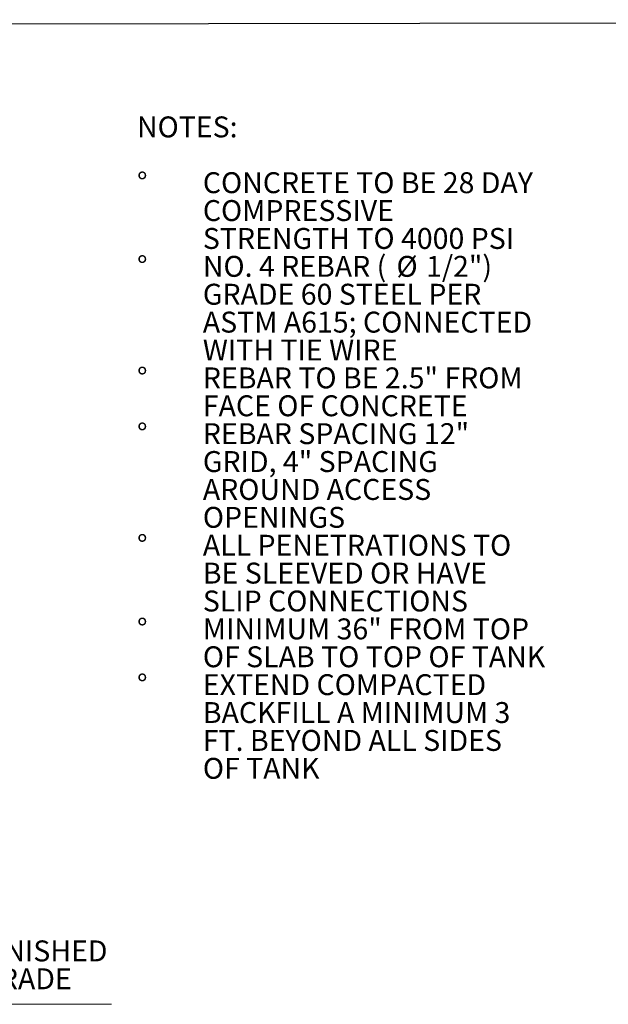
# Model space of a CAD drawing. Units: inches. Extents: x 0.2 to 10.8, y 0.7 to 7.9.
# Drawn here: x 3.5 to 5.2, y 5.1 to 7.9 of the extents above; entities that cross this region are included whole.
import ezdxf

# ---------------------------------------------------------------- set-up
doc = ezdxf.new("R2010")
doc.units = ezdxf.units.IN
doc.header["$MEASUREMENT"] = 0
for name, color, linetype in [('FORMAT', 179, 'Continuous'), ('SLD-0', 179, 'Continuous'), ('SMALL_ELLIPSE', 179, 'Continuous')]:
    doc.layers.add(name, color=color, linetype=linetype)
doc.styles.add('SLDTEXTSTYLE0', font='TXT', dxfattribs={"width": 0.605})

# ---------------------------------------------------------------- blocks, each defined once
blk = doc.blocks.new('SW_NOTE_6')
at = {"layer": 'SLD-0', "char_height": 0.125, "attachment_point": 1, "style": 'SLDTEXTSTYLE0'}
for s, insert in [('FINISHED', (0, 0.1608)), ('GRADE', (0, -0.0059))]:
    blk.add_mtext(s, dxfattribs=dict(at, insert=insert))
blk = doc.blocks.new('SLAB NOTES - 2008_0')
at = {"layer": 'FORMAT', "char_height": 0.125, "attachment_point": 1, "style": 'SLDTEXTSTYLE0'}
for s, insert in [('NOTES:', (8.027, 16.0747)), ('%%d', (8.027, 15.7413)), ('CONCRETE TO BE 28 DAY', (8.4207, 15.7413)), ('COMPRESSIVE', (8.4207, 15.5747)), ('STRENGTH TO 4000 PSI', (8.4207, 15.408)), ('%%d', (8.027, 15.2413)), ('NO. 4 REBAR (', (8.4207, 15.2413)), ('Ø', (9.5782, 15.2413)), ('1/2")', (9.7552, 15.2413)), ('GRADE 60 STEEL PER', (8.4207, 15.0747)), ('ASTM A615; CONNECTED', (8.4207, 14.908)), ('WITH TIE WIRE', (8.4207, 14.7413)), ('%%d', (8.027, 14.5747)), ('REBAR TO BE 2.5" FROM', (8.4207, 14.5747)), ('FACE OF CONCRETE', (8.4207, 14.408)), ('%%d', (8.027, 14.2413)), ('REBAR SPACING 12"', (8.4207, 14.2413)), ('GRID, 4" SPACING', (8.4207, 14.0747)), ('AROUND ACCESS', (8.4207, 13.908)), ('OPENINGS', (8.4207, 13.7413)), ('%%d', (8.027, 13.5747)), ('ALL PENETRATIONS TO', (8.4207, 13.5747)), ('BE SLEEVED OR HAVE', (8.4207, 13.408)), ('SLIP CONNECTIONS', (8.4207, 13.2413)), ('%%d', (8.027, 13.0747)), ('MINIMUM 36" FROM TOP', (8.4207, 13.0747)), ('OF SLAB TO TOP OF TANK', (8.4207, 12.908)), ('%%d', (8.027, 12.7413)), ('EXTEND COMPACTED', (8.4207, 12.7413)), ('BACKFILL A MINIMUM 3', (8.4207, 12.5747)), ('FT. BEYOND ALL SIDES', (8.4207, 12.408)), ('OF TANK', (8.4207, 12.2413))]:
    blk.add_mtext(s, dxfattribs=dict(at, insert=insert))

msp = doc.modelspace()

# ---------------------------------------------------------------- linework, layer by layer
at = {"layer": 'FORMAT', "linetype": 'Continuous'}
msp.add_line((0.19797, 7.912565), (10.776241, 7.929973), dxfattribs=at)
at = {"layer": 'SMALL_ELLIPSE', "lineweight": 0}
msp.add_line((3.145259, 5.12788), (3.750176, 5.12788), dxfattribs=at)

# ---------------------------------------------------------------- block references
at = {"color": 7, "linetype": 'Continuous', "xscale": 0.4761904761904762, "yscale": 0.4761904761904762, "zscale": 0.4761904761904762}
for name, p in [('SLAB NOTES - 2008_0', (0, 0)), ('SW_NOTE_6', (3.376041, 5.233025))]:
    msp.add_blockref(name, p, dxfattribs=at)

doc.saveas('drawing.dxf')
